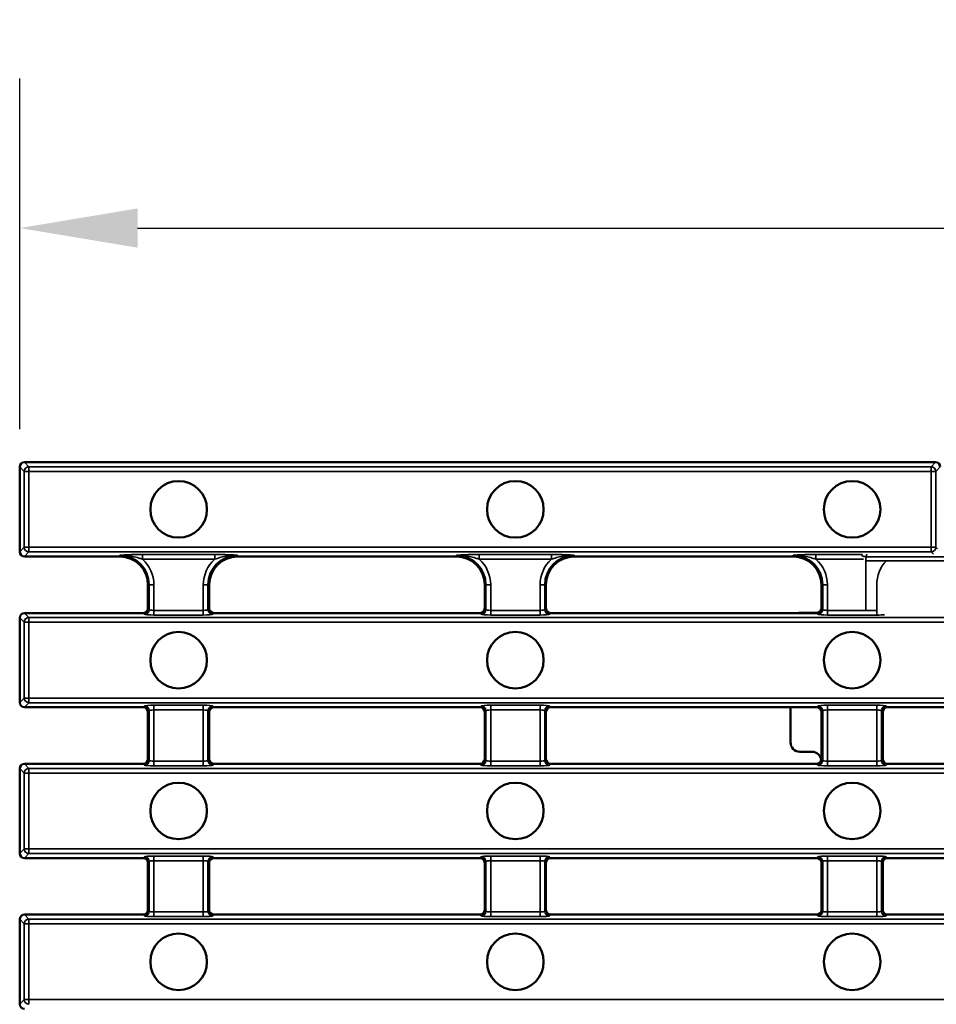
# Model space of a CAD drawing. Units: millimetres. Extents: x 0 to 21355, y 0 to 2970.
# Drawn here: x 2541 to 2638, y 392 to 496 of the extents above; entities that cross this region are included whole.
import ezdxf

# ---------------------------------------------------------------- set-up
doc = ezdxf.new("R2010")
doc.units = ezdxf.units.MM
doc.header["$LTSCALE"] = 5
for name, color, linetype, lineweight in [('Bemaßung (ISO)', 7, 'Continuous', 25), ('Sichtbar (ISO)', 7, 'Continuous', 50), ('Sichtbar schmal (ISO)', 7, 'Continuous', 35)]:
    doc.layers.add(name, color=color, linetype=linetype, lineweight=lineweight)
doc.styles.add('Notiztext (DIN)', font='GIL_____.TTF')
doc.dimstyles.new('Standard (DIN)', dxfattribs={"dimscale": 5, "dimtxt": 3.5, "dimasz": 2.5, "dimexe": 3.175, "dimexo": 0.8, "dimgap": 0.8, "dimtad": 1, "dimdec": 1, "dimrnd": 1e-08, "dimtxsty": 'Notiztext (DIN)', "dimcen": 0.09, "dimdle": 10, "dimclrd": 256, "dimclre": 256, "dimclrt": 256, "dimadec": 0, "dimazin": 2, "dimtfac": 1, "dimtdec": 1, "dimtmove": 0, "dimatfit": 3, "dimfxl": 1, "dimtolj": 1, "dimtzin": 0, "dimlwd": -1, "dimlwe": -1, "dimarcsym": 0})

# ---------------------------------------------------------------- blocks, each defined once
blk = doc.blocks.new('*D102')
at = {"layer": 'Bemaßung (ISO)', "transparency": 16777216}
for p, q in [((2540.78, 452.81), (2540.78, 490.03)), ((3038.78, 452.56), (3038.78, 490.03)), ((2553.28, 474.15), (3026.28, 474.15))]:
    blk.add_line(p, q, dxfattribs=at)
for points in [[(2553.28, 476.23), (2553.28, 472.07), (2540.78, 474.15)], [(3026.28, 476.23), (3026.28, 472.07), (3038.78, 474.15)]]:
    blk.add_solid(points, dxfattribs=at)
at = {"layer": 'Defpoints', "color": 0, "transparency": 16777216}
for p in [(3038.78, 474.15), (2540.78, 448.81), (3038.78, 448.56)]:
    blk.add_point(p, dxfattribs=at)
at = {"layer": 'Bemaßung (ISO)', "transparency": 16777216, "insert": (2771.66, 495.95), "char_height": 17.5, "attachment_point": 1, "style": 'Notiztext (DIN)'}
blk.add_mtext('\\A1;500', dxfattribs=at)

msp = doc.modelspace()

# ---------------------------------------------------------------- linework, layer by layer
at = {"layer": 'Sichtbar (ISO)'}
for p, q in [((2541.279, 449.308), (2637.928, 449.308)), ((2540.781, 439.806), (2540.781, 448.81)), ((2540.781, 448.565), (2540.781, 443.05)), ((2551.388, 439.308), (2541.279, 439.308)), ((2587.102, 439.308), (2563.888, 439.308)), ((2622.816, 439.308), (2599.602, 439.308)), ((2554.388, 433.806), (2554.388, 436.308)), ((2554.388, 433.807), (2554.388, 436.308)), ((2560.888, 436.308), (2560.888, 433.806)), ((2560.888, 433.806), (2560.888, 436.308)), ((2590.102, 433.806), (2590.102, 436.308)), ((2590.102, 436.308), (2590.102, 433.806)), ((2596.602, 436.308), (2596.602, 433.806)), ((2596.602, 433.806), (2596.602, 436.308)), ((2625.816, 433.806), (2625.816, 436.308)), ((2625.816, 436.308), (2625.816, 433.833)), ((2540.781, 423.806), (2540.781, 432.81)), ((2553.89, 433.308), (2541.279, 433.308)), ((2589.604, 433.308), (2561.386, 433.308)), ((2625.318, 433.308), (2597.1, 433.308)), ((2623.536, 433.333), (2625.318, 433.333)), ((2541.279, 423.308), (2553.89, 423.308)), ((2561.386, 423.308), (2589.604, 423.308)), ((2597.1, 423.308), (2625.318, 423.308)), ((2622.538, 423.308), (2622.538, 419.582)), ((2632.815, 423.308), (2661.033, 423.308)), ((2554.388, 417.806), (2554.388, 422.81)), ((2554.388, 417.807), (2554.388, 422.809)), ((2560.888, 422.81), (2560.888, 417.806)), ((2560.888, 417.806), (2560.888, 422.81)), ((2590.102, 417.806), (2590.102, 422.81)), ((2590.102, 422.81), (2590.102, 417.806)), ((2596.602, 422.81), (2596.602, 417.806)), ((2596.602, 417.806), (2596.602, 422.81)), ((2625.816, 417.806), (2625.816, 422.81)), ((2632.316, 422.81), (2632.316, 417.806)), ((2632.316, 417.806), (2632.316, 422.81)), ((2624.819, 418.583), (2623.536, 418.583)), ((2553.89, 417.308), (2541.279, 417.308)), ((2589.604, 417.308), (2561.386, 417.308)), ((2625.318, 417.308), (2597.1, 417.308)), ((2661.033, 417.308), (2632.815, 417.308)), ((2540.781, 407.806), (2540.781, 416.81)), ((2541.279, 407.308), (2553.89, 407.308)), ((2554.388, 401.806), (2554.388, 406.81)), ((2554.388, 401.807), (2554.388, 406.809)), ((2560.888, 406.81), (2560.888, 401.806)), ((2560.888, 401.806), (2560.888, 406.81)), ((2561.386, 407.308), (2589.604, 407.308)), ((2590.102, 401.806), (2590.102, 406.81)), ((2590.102, 406.81), (2590.102, 401.806)), ((2596.602, 406.81), (2596.602, 401.806)), ((2596.602, 401.806), (2596.602, 406.81)), ((2597.1, 407.308), (2625.318, 407.308)), ((2625.816, 401.806), (2625.816, 406.81)), ((2625.816, 406.81), (2625.816, 401.806)), ((2632.316, 406.81), (2632.316, 401.806)), ((2632.316, 401.806), (2632.316, 406.81)), ((2632.815, 407.308), (2661.033, 407.308)), ((2553.89, 401.308), (2541.279, 401.308)), ((2589.604, 401.308), (2561.386, 401.308)), ((2625.318, 401.308), (2597.1, 401.308)), ((2661.033, 401.308), (2632.815, 401.308)), ((2540.781, 391.806), (2540.781, 400.81))]:
    msp.add_line(p, q, dxfattribs=at)
for centre in [(2557.638, 444.308), (2593.352, 444.308), (2629.066, 444.308), (2557.638, 428.308), (2593.352, 428.308), (2629.066, 428.308), (2557.638, 412.308), (2593.352, 412.308), (2629.066, 412.308), (2557.638, 396.308), (2593.352, 396.308), (2629.066, 396.308)]:
    msp.add_circle(centre, 3, dxfattribs=at)
for centre, start, end in [((2551.388, 436.308), 0, 90), ((2563.888, 436.308), 90, 180), ((2587.102, 436.308), 0, 90), ((2599.602, 436.308), 90, 180), ((2622.816, 436.308), 0, 90)]:
    msp.add_arc(centre, 3, start, end, dxfattribs=at)
for centre, major_axis, ratio, start_param, end_param in [((2541.283, 448.806), (-0.356, 0.356), 0.9924325, 5.5015852, 7.0647854), ((2637.924, 448.806), (0.356, 0.356), 0.9924325, 5.5015852, 7.0647854), ((2541.283, 439.81), (-0.356, -0.356), 0.9924325, 5.5015852, 7.0647854), ((2553.886, 433.81), (0.356, -0.356), 0.9924325, 5.5015852, 7.0647854), ((2553.387, 433.81), (0.574, -0.824), 0.9958262, 0.9593343, 0.9601224), ((2561.39, 433.81), (-0.356, -0.356), 0.9924325, 5.5015852, 7.0647854), ((2589.6, 433.81), (0.356, -0.356), 0.9924325, 5.5015852, 7.0647854), ((2597.104, 433.81), (-0.356, -0.356), 0.9924325, 5.5015852, 7.0647854), ((2625.316, 433.835), (0.301, -0.402), 0.9962036, 5.6418504, 7.2089959), ((2625.315, 433.81), (0.356, -0.356), 0.9924325, 5.5015852, 7.0647854), ((2541.283, 432.806), (-0.356, 0.356), 0.9924325, 5.5015852, 7.0647854), ((2623.54, 432.331), (-0.602, 0.803), 0.9962036, 5.6418504, 5.8687234), ((2541.283, 423.81), (-0.356, -0.356), 0.9924325, 5.5015852, 7.0647854), ((2553.886, 422.806), (0.356, 0.356), 0.9924325, 5.5015852, 7.0647854), ((2561.39, 422.806), (-0.356, 0.356), 0.9924325, 5.5015852, 7.0647854), ((2589.6, 422.806), (0.356, 0.356), 0.9924325, 5.5015852, 7.0647854), ((2597.104, 422.806), (-0.356, 0.356), 0.9924325, 5.5015852, 7.0647854), ((2625.315, 422.806), (0.356, 0.356), 0.9924325, 5.5015852, 7.0647854), ((2632.818, 422.806), (-0.356, 0.356), 0.9924325, 5.5015852, 7.0647854), ((2553.387, 422.805), (0.574, 0.824), 0.9958262, 5.3230629, 5.323851), ((2623.54, 419.586), (-0.602, -0.803), 0.9962036, 5.3573747, 6.9245203), ((2624.815, 417.581), (0.602, 0.803), 0.9962036, 5.4872385, 6.9245203), ((2541.283, 416.806), (-0.356, 0.356), 0.9924325, 5.5015852, 7.0647854), ((2553.886, 417.81), (0.356, -0.356), 0.9924325, 5.5015852, 7.0647854), ((2553.387, 417.81), (0.574, -0.824), 0.9958262, 0.9593343, 0.9601224), ((2561.39, 417.81), (-0.356, -0.356), 0.9924325, 5.5015852, 7.0647854), ((2589.6, 417.81), (0.356, -0.356), 0.9924325, 5.5015852, 7.0647854), ((2597.104, 417.81), (-0.356, -0.356), 0.9924325, 5.5015852, 7.0647854), ((2625.315, 417.81), (0.356, -0.356), 0.9924325, 5.5015852, 7.0647854), ((2632.818, 417.81), (-0.356, -0.356), 0.9924325, 5.5015852, 7.0647854), ((2541.283, 407.81), (-0.356, -0.356), 0.9924325, 5.5015852, 7.0647854), ((2553.886, 406.806), (0.356, 0.356), 0.9924325, 5.5015852, 7.0647854), ((2553.387, 406.805), (0.574, 0.824), 0.9958262, 5.3230629, 5.323851), ((2561.39, 406.806), (-0.356, 0.356), 0.9924325, 5.5015852, 7.0647854), ((2589.6, 406.806), (0.356, 0.356), 0.9924325, 5.5015852, 7.0647854), ((2597.104, 406.806), (-0.356, 0.356), 0.9924325, 5.5015852, 7.0647854), ((2625.315, 406.806), (0.356, 0.356), 0.9924325, 5.5015852, 7.0647854), ((2632.818, 406.806), (-0.356, 0.356), 0.9924325, 5.5015852, 7.0647854), ((2541.283, 400.806), (-0.356, 0.356), 0.9924325, 5.5015852, 7.0647854), ((2553.886, 401.81), (0.356, -0.356), 0.9924325, 5.5015852, 7.0647854), ((2553.387, 401.81), (0.574, -0.824), 0.9958262, 0.9593343, 0.9601224), ((2561.39, 401.81), (-0.356, -0.356), 0.9924325, 5.5015852, 7.0647854), ((2589.6, 401.81), (0.356, -0.356), 0.9924325, 5.5015852, 7.0647854), ((2597.104, 401.81), (-0.356, -0.356), 0.9924325, 5.5015852, 7.0647854), ((2625.315, 401.81), (0.356, -0.356), 0.9924325, 5.5015852, 7.0647854), ((2632.818, 401.81), (-0.356, -0.356), 0.9924325, 5.5015852, 7.0647854), ((2541.283, 391.81), (-0.356, -0.356), 0.9924325, 5.5015852, 7.0647854)]:
    msp.add_ellipse(centre, major_axis=major_axis, ratio=ratio, start_param=start_param, end_param=end_param, dxfattribs=at)
at = {"layer": 'Sichtbar schmal (ISO)'}
for p, q in [((2541.764, 448.823), (2541.279, 449.308)), ((2637.928, 449.308), (2637.443, 448.823)), ((2540.781, 448.81), (2541.266, 448.325)), ((2541.266, 448.325), (2541.764, 448.325)), ((2541.266, 448.325), (2541.266, 440.291)), ((2541.764, 448.325), (2541.764, 448.823)), ((2637.443, 448.823), (2541.764, 448.823)), ((2541.764, 440.291), (2541.764, 448.325)), ((2541.764, 448.325), (2637.443, 448.325)), ((2637.443, 448.823), (2637.443, 448.325)), ((2637.443, 448.325), (2637.941, 448.325)), ((2637.443, 448.325), (2637.443, 440.291)), ((2637.941, 448.325), (2638.426, 448.81)), ((2637.941, 440.291), (2637.941, 448.325)), ((2541.266, 440.291), (2540.781, 439.806)), ((2541.764, 440.291), (2541.266, 440.291)), ((2637.443, 440.291), (2541.764, 440.291)), ((2541.764, 439.793), (2541.764, 440.291)), ((2637.443, 440.291), (2637.941, 440.291)), ((2637.443, 439.793), (2637.443, 440.291)), ((2638.123, 440.108), (2637.941, 440.291)), ((2541.279, 439.308), (2541.764, 439.793)), ((2541.764, 439.793), (2637.443, 439.793)), ((2551.388, 439.308), (2551.388, 439.443)), ((2561.476, 439.523), (2553.8, 439.523)), ((2553.8, 439.523), (2553.8, 439.024)), ((2553.8, 439.024), (2561.476, 439.024)), ((2561.476, 439.523), (2561.476, 439.024)), ((2563.888, 439.308), (2563.888, 439.443)), ((2587.102, 439.308), (2587.102, 439.443)), ((2597.19, 439.523), (2589.514, 439.523)), ((2589.514, 439.523), (2589.514, 439.024)), ((2589.514, 439.024), (2597.19, 439.024)), ((2597.19, 439.523), (2597.19, 439.024)), ((2599.602, 439.308), (2599.602, 439.443)), ((2622.816, 439.308), (2622.816, 439.443)), ((2630.176, 439.523), (2625.229, 439.523)), ((2625.229, 439.523), (2625.229, 439.024)), ((2625.229, 439.024), (2630.282, 439.024)), ((2630.517, 438.85), (2639.426, 438.85)), ((2630.517, 438.85), (2630.517, 433.591)), ((2630.617, 439.541), (2630.579, 439.275)), ((2630.579, 439.275), (2639.426, 439.275)), ((2637.443, 439.793), (2637.694, 439.541)), ((2554.388, 436.308), (2554.523, 436.308)), ((2554.523, 436.308), (2555.021, 436.308)), ((2554.523, 436.308), (2554.523, 433.671)), ((2555.021, 433.591), (2555.021, 436.308)), ((2560.255, 436.308), (2560.255, 433.591)), ((2560.753, 436.308), (2560.255, 436.308)), ((2560.888, 436.308), (2560.753, 436.308)), ((2560.753, 433.671), (2560.753, 436.308)), ((2590.102, 436.308), (2590.237, 436.308)), ((2590.237, 436.308), (2590.735, 436.308)), ((2590.237, 436.308), (2590.237, 433.671)), ((2590.735, 433.591), (2590.735, 436.308)), ((2595.969, 436.308), (2595.969, 433.591)), ((2596.467, 436.308), (2595.969, 436.308)), ((2596.602, 436.308), (2596.467, 436.308)), ((2596.467, 433.671), (2596.467, 436.308)), ((2625.816, 436.308), (2625.952, 436.308)), ((2625.952, 436.308), (2626.45, 436.308)), ((2625.952, 436.308), (2625.952, 433.671)), ((2626.45, 433.591), (2626.45, 436.308)), ((2631.683, 436.308), (2631.683, 433.591)), ((2554.523, 433.671), (2554.388, 433.806)), ((2555.021, 433.093), (2555.021, 433.591)), ((2560.255, 433.591), (2555.021, 433.591)), ((2560.255, 433.093), (2560.255, 433.591)), ((2560.888, 433.806), (2560.753, 433.671)), ((2590.237, 433.671), (2590.102, 433.806)), ((2590.735, 433.093), (2590.735, 433.591)), ((2595.969, 433.591), (2590.735, 433.591)), ((2595.969, 433.093), (2595.969, 433.591)), ((2596.602, 433.806), (2596.467, 433.671)), ((2625.952, 433.671), (2625.816, 433.806)), ((2626.45, 433.093), (2626.45, 433.591)), ((2631.683, 433.591), (2626.45, 433.591)), ((2631.683, 433.093), (2631.683, 433.591)), ((2540.781, 432.81), (2541.266, 432.325)), ((2541.764, 432.823), (2541.279, 433.308)), ((3037.798, 432.823), (2541.764, 432.823)), ((2541.764, 432.325), (2541.764, 432.823)), ((2553.89, 433.308), (2554.025, 433.173)), ((2555.021, 433.093), (2560.255, 433.093)), ((2561.251, 433.173), (2561.386, 433.308)), ((2589.604, 433.308), (2589.739, 433.173)), ((2590.735, 433.093), (2595.969, 433.093)), ((2596.965, 433.173), (2597.1, 433.308)), ((2625.318, 433.308), (2625.453, 433.173)), ((2626.45, 433.093), (2631.683, 433.093)), ((2541.266, 432.325), (2541.764, 432.325)), ((2541.266, 432.325), (2541.266, 424.291)), ((2541.764, 424.291), (2541.764, 432.325)), ((2541.764, 432.325), (3037.798, 432.325)), ((2541.266, 424.291), (2540.781, 423.806)), ((2541.764, 424.291), (2541.266, 424.291)), ((3037.798, 424.291), (2541.764, 424.291)), ((2541.764, 423.793), (2541.764, 424.291)), ((2541.279, 423.308), (2541.764, 423.793)), ((2541.764, 423.793), (3037.798, 423.793)), ((2554.025, 423.443), (2553.89, 423.308)), ((2560.255, 423.523), (2555.021, 423.523)), ((2555.021, 423.523), (2555.021, 423.024)), ((2560.255, 423.523), (2560.255, 423.024)), ((2561.386, 423.308), (2561.251, 423.443)), ((2589.739, 423.443), (2589.604, 423.308)), ((2595.969, 423.523), (2590.735, 423.523)), ((2590.735, 423.523), (2590.735, 423.024)), ((2595.969, 423.523), (2595.969, 423.024)), ((2597.1, 423.308), (2596.965, 423.443)), ((2625.453, 423.443), (2625.318, 423.308)), ((2631.683, 423.523), (2626.45, 423.523)), ((2626.45, 423.523), (2626.45, 423.024)), ((2631.683, 423.523), (2631.683, 423.024)), ((2632.815, 423.308), (2632.68, 423.443)), ((2554.388, 422.81), (2554.523, 422.945)), ((2554.523, 422.945), (2554.523, 417.671)), ((2555.021, 423.024), (2560.255, 423.024)), ((2555.021, 417.591), (2555.021, 423.024)), ((2560.255, 423.024), (2560.255, 417.591)), ((2560.753, 422.945), (2560.888, 422.81)), ((2560.753, 417.671), (2560.753, 422.945)), ((2590.102, 422.81), (2590.237, 422.945)), ((2590.237, 422.945), (2590.237, 417.671)), ((2590.735, 423.024), (2595.969, 423.024)), ((2590.735, 417.591), (2590.735, 423.024)), ((2595.969, 423.024), (2595.969, 417.591)), ((2596.467, 422.945), (2596.602, 422.81)), ((2596.467, 417.671), (2596.467, 422.945)), ((2625.816, 422.81), (2625.952, 422.945)), ((2625.952, 422.945), (2625.952, 417.671)), ((2626.45, 423.024), (2631.683, 423.024)), ((2626.45, 417.591), (2626.45, 423.024)), ((2631.683, 423.024), (2631.683, 417.591)), ((2632.181, 422.945), (2632.316, 422.81)), ((2632.181, 417.671), (2632.181, 422.945)), ((2541.764, 416.823), (2541.279, 417.308)), ((2553.89, 417.308), (2554.025, 417.173)), ((2554.523, 417.671), (2554.388, 417.806)), ((2555.021, 417.093), (2555.021, 417.591)), ((2560.255, 417.591), (2555.021, 417.591)), ((2555.021, 417.093), (2560.255, 417.093)), ((2560.255, 417.093), (2560.255, 417.591)), ((2560.888, 417.806), (2560.753, 417.671)), ((2561.251, 417.173), (2561.386, 417.308)), ((2589.604, 417.308), (2589.739, 417.173)), ((2590.237, 417.671), (2590.102, 417.806)), ((2590.735, 417.093), (2590.735, 417.591)), ((2595.969, 417.591), (2590.735, 417.591)), ((2590.735, 417.093), (2595.969, 417.093)), ((2595.969, 417.093), (2595.969, 417.591)), ((2596.602, 417.806), (2596.467, 417.671)), ((2596.965, 417.173), (2597.1, 417.308)), ((2625.318, 417.308), (2625.453, 417.173)), ((2625.952, 417.671), (2625.816, 417.806)), ((2626.45, 417.093), (2626.45, 417.591)), ((2631.683, 417.591), (2626.45, 417.591)), ((2626.45, 417.093), (2631.683, 417.093)), ((2631.683, 417.093), (2631.683, 417.591)), ((2632.316, 417.806), (2632.181, 417.671)), ((2632.68, 417.173), (2632.815, 417.308)), ((2540.781, 416.81), (2541.266, 416.325)), ((2541.266, 416.325), (2541.764, 416.325)), ((2541.266, 416.325), (2541.266, 408.291)), ((3037.798, 416.823), (2541.764, 416.823)), ((2541.764, 416.325), (2541.764, 416.823)), ((2541.764, 408.291), (2541.764, 416.325)), ((2541.764, 416.325), (3037.798, 416.325)), ((2541.266, 408.291), (2540.781, 407.806)), ((2541.764, 408.291), (2541.266, 408.291)), ((2541.279, 407.308), (2541.764, 407.793)), ((3037.798, 408.291), (2541.764, 408.291)), ((2541.764, 407.793), (2541.764, 408.291)), ((2541.764, 407.793), (3037.798, 407.793)), ((2554.025, 407.443), (2553.89, 407.308)), ((2560.255, 407.523), (2555.021, 407.523)), ((2555.021, 407.523), (2555.021, 407.024)), ((2560.255, 407.523), (2560.255, 407.024)), ((2561.386, 407.308), (2561.251, 407.443)), ((2589.739, 407.443), (2589.604, 407.308)), ((2595.969, 407.523), (2590.735, 407.523)), ((2590.735, 407.523), (2590.735, 407.024)), ((2595.969, 407.523), (2595.969, 407.024)), ((2597.1, 407.308), (2596.965, 407.443)), ((2625.453, 407.443), (2625.318, 407.308)), ((2631.683, 407.523), (2626.45, 407.523)), ((2626.45, 407.523), (2626.45, 407.024)), ((2631.683, 407.523), (2631.683, 407.024)), ((2632.815, 407.308), (2632.68, 407.443)), ((2554.388, 406.81), (2554.523, 406.945)), ((2554.523, 406.945), (2554.523, 401.671)), ((2555.021, 407.024), (2560.255, 407.024)), ((2555.021, 401.591), (2555.021, 407.024)), ((2560.255, 407.024), (2560.255, 401.591)), ((2560.753, 406.945), (2560.888, 406.81)), ((2560.753, 401.671), (2560.753, 406.945)), ((2590.102, 406.81), (2590.237, 406.945)), ((2590.237, 406.945), (2590.237, 401.671)), ((2590.735, 407.024), (2595.969, 407.024)), ((2590.735, 401.591), (2590.735, 407.024)), ((2595.969, 407.024), (2595.969, 401.591)), ((2596.467, 406.945), (2596.602, 406.81)), ((2596.467, 401.671), (2596.467, 406.945)), ((2625.816, 406.81), (2625.952, 406.945)), ((2625.952, 406.945), (2625.952, 401.671)), ((2626.45, 407.024), (2631.683, 407.024)), ((2626.45, 401.591), (2626.45, 407.024)), ((2631.683, 407.024), (2631.683, 401.591)), ((2632.181, 406.945), (2632.316, 406.81)), ((2632.181, 401.671), (2632.181, 406.945)), ((2541.764, 400.823), (2541.279, 401.308)), ((2553.89, 401.308), (2554.025, 401.173)), ((2554.523, 401.671), (2554.388, 401.806)), ((2555.021, 401.093), (2555.021, 401.591)), ((2560.255, 401.591), (2555.021, 401.591)), ((2560.255, 401.093), (2560.255, 401.591)), ((2560.888, 401.806), (2560.753, 401.671)), ((2561.251, 401.173), (2561.386, 401.308)), ((2589.604, 401.308), (2589.739, 401.173)), ((2590.237, 401.671), (2590.102, 401.806)), ((2590.735, 401.093), (2590.735, 401.591)), ((2595.969, 401.591), (2590.735, 401.591)), ((2595.969, 401.093), (2595.969, 401.591)), ((2596.602, 401.806), (2596.467, 401.671)), ((2596.965, 401.173), (2597.1, 401.308)), ((2625.318, 401.308), (2625.453, 401.173)), ((2625.952, 401.671), (2625.816, 401.806)), ((2626.45, 401.093), (2626.45, 401.591)), ((2631.683, 401.591), (2626.45, 401.591)), ((2631.683, 401.093), (2631.683, 401.591)), ((2632.316, 401.806), (2632.181, 401.671)), ((2632.68, 401.173), (2632.815, 401.308)), ((2540.781, 400.81), (2541.266, 400.325)), ((2541.266, 400.325), (2541.764, 400.325)), ((2541.266, 400.325), (2541.266, 392.291)), ((3037.798, 400.823), (2541.764, 400.823)), ((2541.764, 400.325), (2541.764, 400.823)), ((2541.764, 392.291), (2541.764, 400.325)), ((2541.764, 400.325), (3037.798, 400.325)), ((2555.021, 401.093), (2560.255, 401.093)), ((2590.735, 401.093), (2595.969, 401.093)), ((2626.45, 401.093), (2631.683, 401.093)), ((2541.266, 392.291), (2540.781, 391.806)), ((2541.764, 392.291), (2541.266, 392.291)), ((3037.798, 392.291), (2541.764, 392.291)), ((2541.764, 391.793), (2541.764, 392.291))]:
    msp.add_line(p, q, dxfattribs=at)
for centre, radius, start, end in [((2551.388, 436.308), 3.135, 0, 90), ((2551.388, 436.308), 3.633, 0, 48.39892), ((2563.888, 436.308), 3.633, 131.60108, 180), ((2563.888, 436.308), 3.135, 90, 180), ((2587.102, 436.308), 3.135, 0, 90), ((2587.102, 436.308), 3.633, 0, 48.39892), ((2599.602, 436.308), 3.633, 131.60108, 180), ((2599.602, 436.308), 3.135, 90, 180), ((2622.816, 436.308), 3.135, 0, 90), ((2622.816, 436.308), 3.633, 0, 48.39892), ((2635.316, 436.308), 3.633, 135.59643, 180)]:
    msp.add_arc(centre, radius, start, end, dxfattribs=at)
for centre, major_axis, ratio, start_param, end_param in [((2541.764, 448.325), (-0.354, -0.354), 0.9924325, 3.9307889, 5.493989), ((2637.443, 448.325), (-0.354, 0.354), 0.9924325, 3.9307889, 5.493989), ((2541.764, 440.291), (0.354, -0.354), 0.9924325, 3.9307889, 5.493989), ((2637.443, 440.291), (-0.354, -0.354), 0.9924325, 0.7891963, 2.3523964), ((2630.579, 440.125), (0.99, -0.14), 0.8480544, 4.2851688, 4.8317405), ((2630.648, 438.85), (0, -0.5), 0.262466, 3.695647, 4.712389), ((2554.025, 433.671), (0.354, 0.354), 0.9924325, 3.9307889, 5.493989), ((2555.021, 433.678), (-0.5, 0), 0.1749773, 0.0872665, 1.5707963), ((2560.255, 433.678), (-0.5, 0), 0.1749773, 1.5707963, 3.0543262), ((2561.251, 433.671), (-0.354, 0.354), 0.9924325, 0.7891963, 2.3523964), ((2589.739, 433.671), (0.354, 0.354), 0.9924325, 3.9307889, 5.493989), ((2590.735, 433.678), (-0.5, 0), 0.1749773, 0.0872665, 1.5707963), ((2595.969, 433.678), (-0.5, 0), 0.1749773, 1.5707963, 3.0543262), ((2596.965, 433.671), (-0.354, 0.354), 0.9924325, 0.7891963, 2.3523964), ((2625.453, 433.671), (0.354, 0.354), 0.9924325, 3.9307889, 5.493989), ((2626.45, 433.678), (-0.5, 0), 0.1749773, 0.0872665, 1.5707963), ((2541.764, 432.325), (-0.354, -0.354), 0.9924325, 3.9307889, 5.493989), ((2555.021, 433.18), (1, 0), 0.0874887, 3.2288591, 4.712389), ((2560.255, 433.18), (1, 0), 0.0874887, 4.712389, 6.1959188), ((2590.735, 433.18), (1, 0), 0.0874887, 3.2288591, 4.712389), ((2595.969, 433.18), (1, 0), 0.0874887, 4.712389, 6.1959188), ((2626.45, 433.18), (1, 0), 0.0874887, 3.2288591, 4.712389), ((2631.683, 433.18), (1, 0), 0.0874887, 4.712389, 5.7084914), ((2541.764, 424.291), (0.354, -0.354), 0.9924325, 3.9307889, 5.493989), ((2555.021, 423.435), (-1, 0), 0.0874887, 4.712389, 6.1959188), ((2554.025, 422.945), (0.354, -0.354), 0.9924325, 0.7891963, 2.3523964), ((2560.255, 423.435), (-1, 0), 0.0874887, 3.2288591, 4.712389), ((2561.251, 422.945), (-0.354, -0.354), 0.9924325, 3.9307889, 5.493989), ((2590.735, 423.435), (-1, 0), 0.0874887, 4.712389, 6.1959188), ((2589.739, 422.945), (0.354, -0.354), 0.9924325, 0.7891963, 2.3523964), ((2595.969, 423.435), (-1, 0), 0.0874887, 3.2288591, 4.712389), ((2596.965, 422.945), (-0.354, -0.354), 0.9924325, 3.9307889, 5.493989), ((2626.45, 423.435), (-1, 0), 0.0874887, 4.712389, 6.1959188), ((2625.453, 422.945), (0.354, -0.354), 0.9924325, 0.7891963, 2.3523964), ((2631.683, 423.435), (-1, 0), 0.0874887, 3.2288591, 4.712389), ((2632.68, 422.945), (-0.354, -0.354), 0.9924325, 3.9307889, 5.493989), ((2555.021, 422.937), (0.5, 0), 0.1749773, 1.5707963, 3.0543262), ((2560.255, 422.937), (0.5, 0), 0.1749773, 0.0872665, 1.5707963), ((2590.735, 422.937), (0.5, 0), 0.1749773, 1.5707963, 3.0543262), ((2595.969, 422.937), (0.5, 0), 0.1749773, 0.0872665, 1.5707963), ((2626.45, 422.937), (0.5, 0), 0.1749773, 1.5707963, 3.0543262), ((2631.683, 422.937), (0.5, 0), 0.1749773, 0.0872665, 1.5707963), ((2554.025, 417.671), (0.354, 0.354), 0.9924325, 3.9307889, 5.493989), ((2555.021, 417.18), (1, 0), 0.0874887, 3.2288591, 4.712389), ((2555.021, 417.678), (-0.5, 0), 0.1749773, 0.0872665, 1.5707963), ((2560.255, 417.678), (-0.5, 0), 0.1749773, 1.5707963, 3.0543262), ((2560.255, 417.18), (1, 0), 0.0874887, 4.712389, 6.1959188), ((2561.251, 417.671), (-0.354, 0.354), 0.9924325, 0.7891963, 2.3523964), ((2589.739, 417.671), (0.354, 0.354), 0.9924325, 3.9307889, 5.493989), ((2590.735, 417.18), (1, 0), 0.0874887, 3.2288591, 4.712389), ((2590.735, 417.678), (-0.5, 0), 0.1749773, 0.0872665, 1.5707963), ((2595.969, 417.678), (-0.5, 0), 0.1749773, 1.5707963, 3.0543262), ((2595.969, 417.18), (1, 0), 0.0874887, 4.712389, 6.1959188), ((2596.965, 417.671), (-0.354, 0.354), 0.9924325, 0.7891963, 2.3523964), ((2625.453, 417.671), (0.354, 0.354), 0.9924325, 3.9307889, 5.493989), ((2626.45, 417.18), (1, 0), 0.0874887, 3.2288591, 4.712389), ((2626.45, 417.678), (-0.5, 0), 0.1749773, 0.0872665, 1.5707963), ((2631.683, 417.678), (-0.5, 0), 0.1749773, 1.5707963, 3.0543262), ((2631.683, 417.18), (1, 0), 0.0874887, 4.712389, 6.1959188), ((2632.68, 417.671), (-0.354, 0.354), 0.9924325, 0.7891963, 2.3523964), ((2541.764, 416.325), (-0.354, -0.354), 0.9924325, 3.9307889, 5.493989), ((2541.764, 408.291), (0.354, -0.354), 0.9924325, 3.9307889, 5.493989), ((2555.021, 407.435), (-1, 0), 0.0874887, 4.712389, 6.1959188), ((2554.025, 406.945), (0.354, -0.354), 0.9924325, 0.7891963, 2.3523964), ((2560.255, 407.435), (-1, 0), 0.0874887, 3.2288591, 4.712389), ((2561.251, 406.945), (-0.354, -0.354), 0.9924325, 3.9307889, 5.493989), ((2590.735, 407.435), (-1, 0), 0.0874887, 4.712389, 6.1959188), ((2589.739, 406.945), (0.354, -0.354), 0.9924325, 0.7891963, 2.3523964), ((2595.969, 407.435), (-1, 0), 0.0874887, 3.2288591, 4.712389), ((2596.965, 406.945), (-0.354, -0.354), 0.9924325, 3.9307889, 5.493989), ((2626.45, 407.435), (-1, 0), 0.0874887, 4.712389, 6.1959188), ((2625.453, 406.945), (0.354, -0.354), 0.9924325, 0.7891963, 2.3523964), ((2631.683, 407.435), (-1, 0), 0.0874887, 3.2288591, 4.712389), ((2632.68, 406.945), (-0.354, -0.354), 0.9924325, 3.9307889, 5.493989), ((2555.021, 406.937), (0.5, 0), 0.1749773, 1.5707963, 3.0543262), ((2560.255, 406.937), (0.5, 0), 0.1749773, 0.0872665, 1.5707963), ((2590.735, 406.937), (0.5, 0), 0.1749773, 1.5707963, 3.0543262), ((2595.969, 406.937), (0.5, 0), 0.1749773, 0.0872665, 1.5707963), ((2626.45, 406.937), (0.5, 0), 0.1749773, 1.5707963, 3.0543262), ((2631.683, 406.937), (0.5, 0), 0.1749773, 0.0872665, 1.5707963), ((2554.025, 401.671), (0.354, 0.354), 0.9924325, 3.9307889, 5.493989), ((2555.021, 401.18), (1, 0), 0.0874887, 3.2288591, 4.712389), ((2555.021, 401.678), (-0.5, 0), 0.1749773, 0.0872665, 1.5707963), ((2560.255, 401.678), (-0.5, 0), 0.1749773, 1.5707963, 3.0543262), ((2560.255, 401.18), (1, 0), 0.0874887, 4.712389, 6.1959188), ((2561.251, 401.671), (-0.354, 0.354), 0.9924325, 0.7891963, 2.3523964), ((2589.739, 401.671), (0.354, 0.354), 0.9924325, 3.9307889, 5.493989), ((2590.735, 401.18), (1, 0), 0.0874887, 3.2288591, 4.712389), ((2590.735, 401.678), (-0.5, 0), 0.1749773, 0.0872665, 1.5707963), ((2595.969, 401.678), (-0.5, 0), 0.1749773, 1.5707963, 3.0543262), ((2595.969, 401.18), (1, 0), 0.0874887, 4.712389, 6.1959188), ((2596.965, 401.671), (-0.354, 0.354), 0.9924325, 0.7891963, 2.3523964), ((2625.453, 401.671), (0.354, 0.354), 0.9924325, 3.9307889, 5.493989), ((2626.45, 401.18), (1, 0), 0.0874887, 3.2288591, 4.712389), ((2626.45, 401.678), (-0.5, 0), 0.1749773, 0.0872665, 1.5707963), ((2631.683, 401.678), (-0.5, 0), 0.1749773, 1.5707963, 3.0543262), ((2631.683, 401.18), (1, 0), 0.0874887, 4.712389, 6.1959188), ((2632.68, 401.671), (-0.354, 0.354), 0.9924325, 0.7891963, 2.3523964), ((2541.764, 400.325), (-0.354, -0.354), 0.9924325, 3.9307889, 5.493989), ((2541.764, 392.291), (0.354, -0.354), 0.9924325, 3.9307889, 5.493989)]:
    msp.add_ellipse(centre, major_axis=major_axis, ratio=ratio, start_param=start_param, end_param=end_param, dxfattribs=at)
for points, knots in [([(2553.8, 439.523), (2553.646, 439.523), (2553.492, 439.521), (2553.096, 439.515), (2552.859, 439.508), (2552.414, 439.493), (2552.205, 439.484), (2551.792, 439.464), (2551.588, 439.453), (2551.388, 439.443)], [-0.25987067, -0.25987067, -0.25987067, -0.25987067, -0.2136919, -0.2136919, -0.13980585, -0.13980585, -0.06990241, -0.06990241, 0.00072685, 0.00072685, 0.00072685, 0.00072685]), ([(2551.388, 439.443), (2551.626, 439.448), (2551.866, 439.437), (2552.33, 439.388), (2552.555, 439.35), (2552.997, 439.256), (2553.216, 439.199), (2553.555, 439.101), (2553.68, 439.063), (2553.8, 439.024)], [-0.00072685, -0.00072685, -0.00072685, -0.00072685, 0.06990241, 0.06990241, 0.13980585, 0.13980585, 0.2136919, 0.2136919, 0.25987067, 0.25987067, 0.25987067, 0.25987067]), ([(2563.888, 439.443), (2563.703, 439.453), (2563.516, 439.462), (2563.134, 439.481), (2562.939, 439.489), (2562.74, 439.497), (2562.54, 439.504), (2562.335, 439.511), (2561.911, 439.52), (2561.693, 439.523), (2561.476, 439.523)], [-0.26059752, -0.26059752, -0.26059752, -0.26059752, -0.19544814, -0.19544814, -0.13029876, -0.13029876, -0.13029876, -0.06514938, -0.06514938, 0, 0, 0, 0]), ([(2561.476, 439.024), (2561.645, 439.078), (2561.825, 439.133), (2562.203, 439.236), (2562.398, 439.284), (2562.601, 439.324), (2562.804, 439.364), (2563.015, 439.397), (2563.447, 439.439), (2563.668, 439.448), (2563.888, 439.443)], [0, 0, 0, 0, 0.06514938, 0.06514938, 0.13029876, 0.13029876, 0.13029876, 0.19544814, 0.19544814, 0.26059752, 0.26059752, 0.26059752, 0.26059752]), ([(2589.514, 439.523), (2589.36, 439.523), (2589.206, 439.521), (2588.81, 439.515), (2588.573, 439.508), (2588.129, 439.493), (2587.919, 439.484), (2587.506, 439.464), (2587.303, 439.453), (2587.102, 439.443)], [-0.25987067, -0.25987067, -0.25987067, -0.25987067, -0.2136919, -0.2136919, -0.13980585, -0.13980585, -0.06990241, -0.06990241, 0.00072685, 0.00072685, 0.00072685, 0.00072685]), ([(2587.102, 439.443), (2587.341, 439.448), (2587.58, 439.437), (2588.044, 439.388), (2588.269, 439.35), (2588.712, 439.256), (2588.93, 439.199), (2589.269, 439.101), (2589.394, 439.063), (2589.514, 439.024)], [-0.00072685, -0.00072685, -0.00072685, -0.00072685, 0.06990241, 0.06990241, 0.13980585, 0.13980585, 0.2136919, 0.2136919, 0.25987067, 0.25987067, 0.25987067, 0.25987067]), ([(2599.602, 439.443), (2599.417, 439.453), (2599.23, 439.462), (2598.848, 439.481), (2598.654, 439.489), (2598.454, 439.497), (2598.254, 439.504), (2598.05, 439.511), (2597.625, 439.52), (2597.407, 439.523), (2597.19, 439.523)], [-0.26059752, -0.26059752, -0.26059752, -0.26059752, -0.19544814, -0.19544814, -0.13029876, -0.13029876, -0.13029876, -0.06514938, -0.06514938, 0, 0, 0, 0]), ([(2597.19, 439.024), (2597.359, 439.078), (2597.54, 439.133), (2597.917, 439.236), (2598.112, 439.284), (2598.315, 439.324), (2598.518, 439.364), (2598.729, 439.397), (2599.161, 439.439), (2599.382, 439.448), (2599.602, 439.443)], [0, 0, 0, 0, 0.06514938, 0.06514938, 0.13029876, 0.13029876, 0.13029876, 0.19544814, 0.19544814, 0.26059752, 0.26059752, 0.26059752, 0.26059752]), ([(2625.229, 439.523), (2625.075, 439.523), (2624.92, 439.521), (2624.524, 439.515), (2624.287, 439.508), (2623.843, 439.493), (2623.633, 439.484), (2623.22, 439.464), (2623.017, 439.453), (2622.816, 439.443)], [-0.25987067, -0.25987067, -0.25987067, -0.25987067, -0.2136919, -0.2136919, -0.13980585, -0.13980585, -0.06990241, -0.06990241, 0.00072685, 0.00072685, 0.00072685, 0.00072685]), ([(2622.816, 439.443), (2623.055, 439.448), (2623.295, 439.437), (2623.759, 439.388), (2623.983, 439.35), (2624.426, 439.256), (2624.645, 439.199), (2624.983, 439.101), (2625.109, 439.063), (2625.229, 439.024)], [-0.00072685, -0.00072685, -0.00072685, -0.00072685, 0.06990241, 0.06990241, 0.13980585, 0.13980585, 0.2136919, 0.2136919, 0.25987067, 0.25987067, 0.25987067, 0.25987067])]:
    msp.add_open_spline(points, degree=3, knots=knots, dxfattribs=at)

# ---------------------------------------------------------------- dimensions: what is measured, and where the dimension line sits
at = {"layer": 'Bemaßung (ISO)'}
dim = msp.add_linear_dim(base=(3038.781, 474.151), p1=(2540.781, 448.81), p2=(3038.781, 448.565), dimstyle='Standard (DIN)', override={"dimgap": 0.8, "dimdec": 1, "dimlfac": 1.004016, "dimtol": 0, "dimlim": 0, "dimtp": 0, "dimtm": 0, "dimtdec": 1, "dimtofl": 0, "dimatfit": 1}, dxfattribs=at)
dim.commit()
dim.dimension.update_dxf_attribs({"geometry": '*D102', "text_midpoint": (2789.781, 474.151), "dimtype": 160})

doc.saveas('drawing.dxf')
